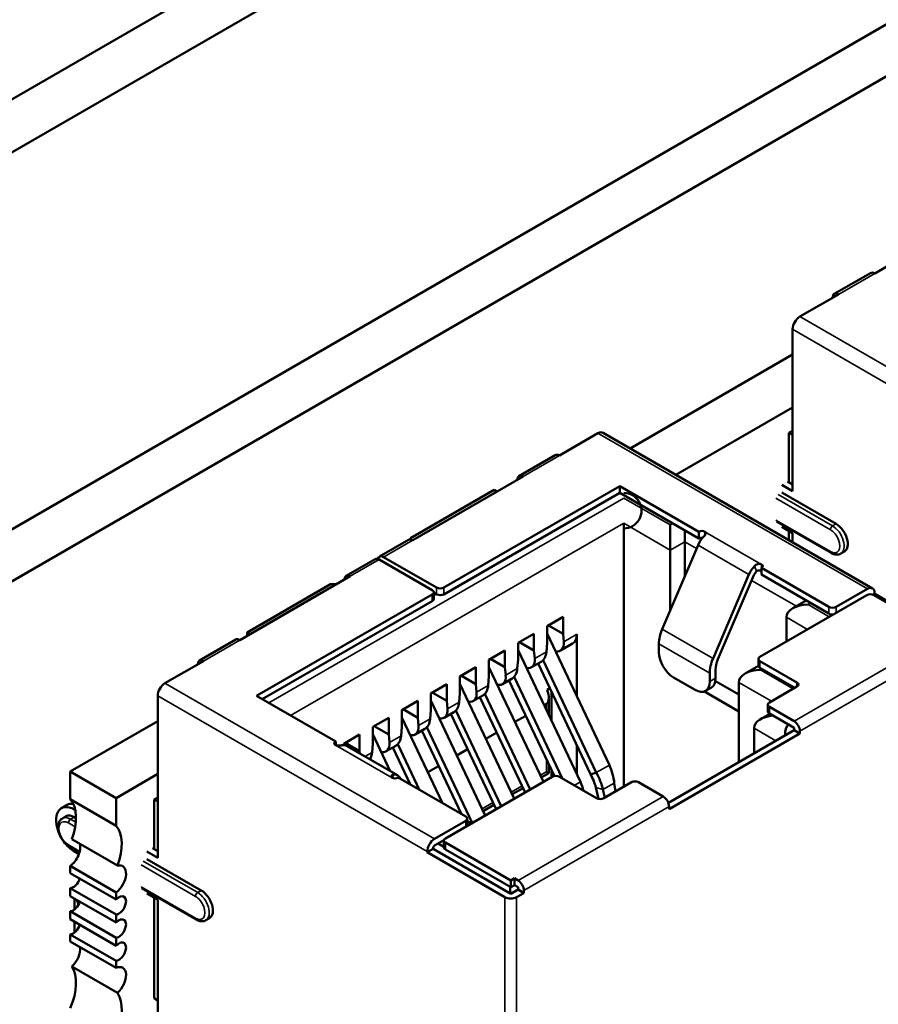
# Model space of a CAD drawing. Units: inches. Extents: x 4 to 172, y 2 to 134.
# Drawn here: x 165 to 166, y 102 to 103 of the extents above; entities that cross this region are included whole.
import ezdxf

# ---------------------------------------------------------------- set-up
doc = ezdxf.new("R2010")
doc.units = ezdxf.units.IN
doc.header["$LTSCALE"] = 8
doc.header["$MEASUREMENT"] = 0
doc.layers.add('Visible (ANSI)', color=7, linetype='Continuous', lineweight=50)
doc.layers.add('Visible Narrow (ANSI)', color=7, linetype='Continuous', lineweight=35)

msp = doc.modelspace()

# ---------------------------------------------------------------- linework, layer by layer
at = {"layer": 'Visible (ANSI)'}
for p, q in [((160.72895, 100.90909), (166.35405, 104.15675)), ((160.72895, 100.85724), (166.35405, 104.1049)), ((161.14578, 100.73126), (166.03258, 103.55263)), ((161.18962, 100.70595), (166.07642, 103.52732)), ((165.68017, 103.11317), (165.57269, 103.05111)), ((165.53333, 103.0311), (165.56869, 103.05151)), ((165.53733, 103.0307), (165.49985, 103.00906)), ((165.49278, 102.99682), (165.49278, 102.83923)), ((165.49278, 102.97222), (165.33457, 102.88088)), ((165.49278, 102.92079), (165.37911, 102.85516)), ((165.49278, 102.89802), (165.48925, 102.89598)), ((165.30327, 102.89556), (165.26579, 102.87393)), ((165.5706, 102.7446), (165.30827, 102.89606)), ((165.48925, 102.89598), (165.49278, 102.89394)), ((165.48925, 102.89598), (165.48925, 102.8478)), ((165.22644, 102.85391), (165.26179, 102.87432)), ((165.23044, 102.85352), (165.12296, 102.79146)), ((165.20215, 102.84045), (165.12083, 102.7935)), ((165.32448, 102.84413), (165.15336, 102.74533)), ((165.20498, 102.83882), (165.20215, 102.84045)), ((165.32448, 102.84413), (165.32448, 102.83759)), ((165.40156, 102.79963), (165.32448, 102.84413)), ((165.48218, 102.84535), (165.49278, 102.83923)), ((165.49278, 102.84576), (165.48783, 102.84862)), ((165.15336, 102.7388), (165.32448, 102.83759)), ((165.32448, 102.83759), (165.40156, 102.79309)), ((165.48218, 102.83801), (165.53521, 102.80739)), ((165.32837, 102.55162), (165.32837, 102.808)), ((165.47714, 102.80969), (165.53017, 102.77907)), ((165.48218, 102.80453), (165.49278, 102.79841)), ((165.11896, 102.79186), (165.09067, 102.77553)), ((165.12083, 102.7935), (165.12083, 102.79221)), ((165.40179, 102.79976), (165.40156, 102.79963)), ((165.40156, 102.79963), (165.40156, 102.79309)), ((165.40156, 102.79309), (165.40179, 102.79323)), ((165.48925, 102.80045), (165.48925, 102.79157)), ((165.49278, 102.79841), (165.49278, 102.78953)), ((165.4008, 102.78675), (165.3659, 102.70501)), ((165.37362, 102.72311), (165.37363, 102.78187)), ((165.38777, 102.79003), (165.38777, 102.75622)), ((165.08643, 102.77308), (165.05814, 102.75675)), ((165.14205, 102.74288), (165.09043, 102.77268)), ((165.14629, 102.74533), (165.09467, 102.77513)), ((165.54321, 102.78047), (165.53967, 102.77843)), ((165.4626, 102.76465), (165.46237, 102.76452)), ((165.52813, 102.72655), (165.46237, 102.76452)), ((165.46237, 102.76452), (165.46237, 102.75799)), ((165.06214, 102.75635), (164.95466, 102.6943)), ((165.4503, 102.75817), (165.41539, 102.67643)), ((165.42013, 102.67559), (165.45504, 102.75733)), ((165.46237, 102.75799), (165.52813, 102.72002)), ((165.04305, 102.7486), (164.96174, 102.70165)), ((165.04871, 102.7486), (165.04305, 102.7486)), ((165.5656, 102.7441), (165.5352, 102.72655)), ((165.14205, 102.7388), (164.97093, 102.64)), ((165.14351, 102.74084), (165.14351, 102.73431)), ((165.14351, 102.7404), (165.14629, 102.7388)), ((165.5649, 102.73798), (165.46095, 102.67797)), ((165.57268, 102.73921), (165.57119, 102.73835)), ((165.63561, 102.70124), (165.57197, 102.73798)), ((165.57268, 102.73921), (165.57268, 102.74002)), ((165.64834, 102.69552), (165.57268, 102.73921)), ((164.97658, 102.63674), (165.14205, 102.73227)), ((165.50606, 102.73276), (165.49298, 102.72521)), ((165.25377, 102.70777), (165.26933, 102.71675)), ((165.26933, 102.70042), (165.26933, 102.71675)), ((165.48676, 102.71655), (165.48676, 102.69287)), ((165.25377, 102.69144), (165.25377, 102.70777)), ((165.25518, 102.70859), (165.26933, 102.70042)), ((164.96174, 102.70165), (164.96456, 102.70002)), ((164.96174, 102.70165), (164.96174, 102.69838)), ((165.22549, 102.69144), (165.24104, 102.70042)), ((165.24104, 102.68409), (165.24104, 102.70042)), ((165.31445, 102.57268), (165.25377, 102.7007)), ((165.27003, 102.69267), (165.26933, 102.70042)), ((165.28276, 102.63954), (165.28276, 102.70001)), ((164.91531, 102.67428), (164.95066, 102.6947)), ((165.22549, 102.67511), (165.22549, 102.69144)), ((165.2269, 102.69226), (165.24104, 102.68409)), ((165.25306, 102.68287), (165.25377, 102.69144)), ((165.26689, 102.68409), (165.27862, 102.69086)), ((165.36266, 102.69062), (165.36266, 102.68246)), ((165.1972, 102.67511), (165.21276, 102.68409)), ((165.21276, 102.66776), (165.21276, 102.68409)), ((165.28617, 102.55635), (165.22549, 102.68438)), ((165.24175, 102.67634), (165.24104, 102.68409)), ((164.91931, 102.67389), (164.88183, 102.65225)), ((165.16892, 102.65878), (165.18447, 102.66776)), ((165.18447, 102.65143), (165.18447, 102.66776)), ((165.1972, 102.65878), (165.1972, 102.67511)), ((165.25018, 102.55628), (165.1972, 102.66805)), ((165.19862, 102.67593), (165.21276, 102.66776)), ((165.21347, 102.66001), (165.21276, 102.66776)), ((165.22478, 102.66654), (165.22549, 102.67511)), ((165.23861, 102.66776), (165.24792, 102.67313)), ((165.245, 102.67145), (165.29608, 102.56368)), ((165.30172, 102.56534), (165.24988, 102.67471)), ((165.45951, 102.66914), (165.44666, 102.66173)), ((165.45949, 102.6694), (165.45949, 102.67593)), ((165.46095, 102.67389), (165.49702, 102.65307)), ((165.46095, 102.66735), (165.49489, 102.64776)), ((165.16892, 102.64245), (165.16892, 102.65878)), ((165.17033, 102.6596), (165.18447, 102.65143)), ((165.19649, 102.65021), (165.1972, 102.65878)), ((165.2216, 102.65838), (165.26836, 102.55973)), ((165.37681, 102.65796), (165.39802, 102.64572)), ((165.41216, 102.66205), (165.41216, 102.65388)), ((165.41782, 102.65715), (165.41782, 102.66531)), ((165.14063, 102.64245), (165.15619, 102.65143)), ((165.15619, 102.6351), (165.15619, 102.65143)), ((165.22189, 102.53995), (165.16892, 102.65172)), ((165.18518, 102.64368), (165.18447, 102.65143)), ((165.21032, 102.65143), (165.21964, 102.65681)), ((165.21671, 102.65512), (165.26088, 102.56194)), ((165.40802, 102.64473), (165.41368, 102.64799)), ((165.4176, 102.65442), (165.44045, 102.64123)), ((165.44045, 102.65307), (165.44045, 102.5755)), ((165.49702, 102.64898), (165.47015, 102.63347)), ((164.87476, 102.64), (164.87476, 102.48242)), ((165.048, 102.5955), (164.97093, 102.64)), ((165.14063, 102.62612), (165.14063, 102.64245)), ((165.15619, 102.6351), (165.14205, 102.64327)), ((165.16821, 102.63388), (165.16892, 102.64245)), ((165.18204, 102.6351), (165.19135, 102.64048)), ((165.18843, 102.63879), (165.2324, 102.54602)), ((165.19331, 102.64205), (165.23745, 102.54893)), ((165.25377, 102.64599), (165.25636, 102.64748)), ((165.25801, 102.64399), (165.25801, 102.61575)), ((165.44045, 102.6249), (165.40696, 102.64423)), ((165.11235, 102.62612), (165.12791, 102.6351)), ((165.12791, 102.61877), (165.12791, 102.6351)), ((165.19361, 102.52362), (165.14063, 102.63539)), ((165.1569, 102.62735), (165.15619, 102.6351)), ((165.25311, 102.63227), (165.25081, 102.63095)), ((165.25545, 102.62116), (165.25545, 102.63809)), ((165.46868, 102.6249), (165.46868, 102.63143)), ((165.47015, 102.62939), (165.49419, 102.61551)), ((165.11235, 102.60979), (165.11235, 102.62612)), ((165.15196, 102.53548), (165.11235, 102.61906)), ((165.12791, 102.61877), (165.11376, 102.62694)), ((165.13993, 102.61755), (165.14063, 102.62612)), ((165.15375, 102.61877), (165.16307, 102.62415)), ((165.16014, 102.62246), (165.20412, 102.52969)), ((165.16503, 102.62572), (165.20917, 102.5326)), ((165.23303, 102.62068), (165.22253, 102.61462)), ((165.4707, 102.62253), (165.46151, 102.61723)), ((165.47015, 102.62286), (165.49419, 102.60898)), ((164.87476, 102.61541), (164.78964, 102.56627)), ((165.08406, 102.60979), (165.09962, 102.61877)), ((165.08406, 102.59346), (165.08406, 102.60979)), ((165.09962, 102.60244), (165.08548, 102.61061)), ((165.09962, 102.60244), (165.09962, 102.61877)), ((165.11164, 102.60122), (165.11235, 102.60979)), ((165.12861, 102.61102), (165.12791, 102.61877)), ((165.13675, 102.60939), (165.18088, 102.51627)), ((165.05578, 102.59346), (165.07134, 102.60244)), ((165.07134, 102.58611), (165.07134, 102.60244)), ((165.10114, 102.56671), (165.08406, 102.60273)), ((165.10033, 102.59469), (165.09962, 102.60244)), ((165.12547, 102.60244), (165.13478, 102.60782)), ((165.13186, 102.60613), (165.17039, 102.52485)), ((165.20475, 102.60435), (165.19424, 102.59829)), ((165.49419, 102.60653), (165.37183, 102.53588)), ((165.37256, 102.52978), (165.49984, 102.60326)), ((165.4553, 102.60857), (165.4553, 102.58407)), ((165.49419, 102.60898), (165.49419, 102.60653)), ((165.49984, 102.60326), (165.49419, 102.60653)), ((165.49984, 102.60326), (165.49984, 102.60571)), ((165.048, 102.5955), (165.04777, 102.59537)), ((165.048, 102.59199), (165.048, 102.5955)), ((165.05578, 102.59201), (165.05578, 102.59346)), ((165.07134, 102.58611), (165.05719, 102.59428)), ((165.0586, 102.59127), (165.1081, 102.56269)), ((165.08336, 102.58489), (165.08406, 102.59346)), ((165.09719, 102.58611), (165.1065, 102.59149)), ((165.10846, 102.59306), (165.12964, 102.54837)), ((165.28276, 102.56354), (165.28276, 102.59177)), ((165.07155, 102.58379), (165.07134, 102.58611)), ((165.10358, 102.5898), (165.12079, 102.55348)), ((165.17647, 102.58802), (165.16596, 102.58196)), ((165.14818, 102.57169), (165.13767, 102.56563)), ((165.25545, 102.56473), (165.25545, 102.57339)), ((164.78964, 102.56627), (164.78964, 102.53937)), ((164.83418, 102.54055), (164.78964, 102.56627)), ((164.87476, 102.56398), (164.83418, 102.54055)), ((165.24817, 102.56052), (165.25545, 102.56473)), ((165.25801, 102.56799), (165.25801, 102.5608)), ((165.10881, 102.5604), (165.10858, 102.56026)), ((165.17457, 102.52243), (165.10881, 102.5604)), ((165.11201, 102.55855), (165.10957, 102.56145)), ((165.1199, 102.55536), (165.11871, 102.55468)), ((165.25872, 102.56121), (165.15478, 102.5012)), ((165.30185, 102.54039), (165.26579, 102.56121)), ((165.3358, 102.5559), (165.30893, 102.54039)), ((165.32023, 102.54692), (165.31925, 102.55515)), ((165.36691, 102.54202), (165.34287, 102.5559)), ((165.21988, 102.5442), (165.23039, 102.55026)), ((165.30122, 102.55086), (165.30394, 102.53967)), ((165.30998, 102.541), (165.30811, 102.54872)), ((164.78094, 102.53061), (164.7866, 102.53387)), ((164.83418, 102.51365), (164.78964, 102.53937)), ((164.83418, 102.54055), (164.83418, 102.51365)), ((164.87476, 102.54121), (164.87123, 102.53917)), ((164.87123, 102.53917), (164.87476, 102.53713)), ((164.87123, 102.53917), (164.87123, 102.49099)), ((165.1916, 102.52787), (165.20211, 102.53393)), ((164.79344, 102.52937), (164.79449, 102.52876)), ((165.37256, 102.52978), (165.37256, 102.53223)), ((164.78544, 102.52281), (164.78191, 102.52077)), ((164.79344, 102.52202), (164.7952, 102.521)), ((165.17457, 102.51835), (165.14417, 102.50079)), ((165.17604, 102.52039), (165.17604, 102.51386)), ((165.18003, 102.51578), (165.17604, 102.51808)), ((164.83568, 102.47475), (164.79114, 102.50047)), ((165.14417, 102.49426), (165.15336, 102.49957)), ((165.15331, 102.49306), (165.1477, 102.4963)), ((165.15331, 102.49916), (165.15331, 102.49263)), ((165.21842, 102.46037), (165.15478, 102.49712)), ((164.78841, 102.4937), (164.79864, 102.48779)), ((164.79344, 102.48854), (164.79803, 102.4859)), ((164.86415, 102.48854), (164.87476, 102.48242)), ((164.87476, 102.48895), (164.86981, 102.49181)), ((165.14275, 102.49099), (165.1371, 102.48773)), ((165.1371, 102.48854), (165.1371, 102.48773)), ((165.1371, 102.48773), (165.21276, 102.44404)), ((165.14275, 102.49099), (165.14275, 102.49181)), ((165.21842, 102.44731), (165.14275, 102.49099)), ((165.15478, 102.49059), (165.21842, 102.45384)), ((164.86415, 102.4812), (164.91719, 102.45058)), ((164.78963, 102.47443), (164.78963, 102.46755)), ((164.78963, 102.47443), (164.83418, 102.44871)), ((164.83418, 102.44183), (164.78963, 102.46755)), ((165.21842, 102.46037), (165.22195, 102.46242)), ((165.21842, 102.46037), (165.21842, 102.45384)), ((165.22195, 102.46242), (165.22549, 102.46037)), ((165.22195, 102.46242), (165.22195, 102.45588)), ((164.78963, 102.45282), (164.78963, 102.44505)), ((164.78963, 102.45282), (164.83418, 102.4271)), ((164.83418, 102.44871), (164.83418, 102.44183)), ((164.85912, 102.45288), (164.91215, 102.42226)), ((164.86415, 102.44772), (164.87476, 102.44159)), ((165.21629, 102.44854), (165.21771, 102.44935)), ((165.21771, 102.45425), (165.21771, 102.44935)), ((165.21771, 102.44935), (165.21983, 102.44813)), ((165.21842, 102.45384), (165.22195, 102.45588)), ((165.22549, 102.45139), (165.21842, 102.44731)), ((165.22195, 102.45588), (165.22549, 102.45384)), ((165.22407, 102.44404), (165.23114, 102.44813)), ((165.22549, 102.45384), (165.22549, 102.45139)), ((165.23114, 102.44813), (165.22549, 102.45139)), ((165.23114, 102.44813), (165.23114, 102.45058)), ((164.83418, 102.41933), (164.78963, 102.44505)), ((164.7938, 102.44265), (164.7938, 102.43221)), ((164.79608, 102.44133), (164.79761, 102.43693)), ((164.87122, 102.44364), (164.87122, 102.34566)), ((164.87476, 102.44159), (164.87476, 102.32484)), ((164.78963, 102.43032), (164.78963, 102.42255)), ((164.78963, 102.43032), (164.83418, 102.4046)), ((164.83418, 102.39683), (164.78963, 102.42255)), ((164.7938, 102.42014), (164.7938, 102.40971)), ((164.83418, 102.4271), (164.83418, 102.41933)), ((164.92519, 102.42366), (164.92165, 102.42161)), ((164.78963, 102.40782), (164.78963, 102.40094)), ((164.78963, 102.40782), (164.83418, 102.3821)), ((164.83418, 102.37522), (164.78963, 102.40094)), ((164.83418, 102.4046), (164.83418, 102.39683)), ((164.83418, 102.3821), (164.83418, 102.37522)), ((164.83568, 102.35091), (164.79114, 102.37663)), ((164.87122, 102.34566), (164.87476, 102.34361)), ((164.87122, 102.34566), (164.87476, 102.34361))]:
    msp.add_line(p, q, dxfattribs=at)
msp.add_arc((165.32837, 102.82024), 0.01732, 269.99986, 90, dxfattribs=at)
for centre, major_axis, ratio, start_param, end_param in [((165.57269, 103.04458), (-0.004, 0.00693), 0.577354, 5.49779, 6.283185), ((165.53733, 103.02417), (-0.004, 0.00693), 0.577354, 5.49779, 7.068586), ((165.49985, 103.0009), (-0.005, -0.00866), 0.57735, 3.926985, 5.497781), ((165.30327, 102.8874), (0.005, 0.00866), 0.57735, 0, 0.785392), ((165.26579, 102.8674), (-0.004, 0.00693), 0.577354, 5.49779, 6.283185), ((165.23044, 102.84698), (-0.004, 0.00693), 0.577354, 5.49779, 7.068586), ((165.37363, 102.79412), (0, -0.01732), 0.00001, 0.785396, 2.356192), ((165.38777, 102.80228), (0, -0.01732), 0.00001, 0.785396, 1.500032), ((165.53521, 102.79432), (0.008, -0.01386), 0.577354, 0, 2.356197), ((165.12296, 102.78493), (-0.004, 0.00693), 0.577354, 5.49779, 6.283185), ((165.41027, 102.78506), (-0.008, -0.01386), 0.57735, 4.306259, 4.918268), ((165.40461, 102.79813), (0.004, 0), 0.577347, 0.785401, 2.356197), ((165.40461, 102.79159), (0.004, 0), 0.577347, 1.41036, 2.356197), ((165.09043, 102.76615), (-0.004, 0.00693), 0.577354, 5.49779, 6.283185), ((165.09467, 102.7686), (-0.004, 0.00693), 0.577354, 5.49779, 6.84217), ((165.45977, 102.75649), (-0.008, -0.01386), 0.57735, 4.306259, 4.918268), ((165.45977, 102.76628), (0.004, 0), 0.577347, 5.49779, 7.068586), ((165.06214, 102.74982), (-0.004, 0.00693), 0.577354, 5.49779, 7.068586), ((165.45977, 102.75649), (0.004, 0.00693), 0.57735, 1.164666, 1.776675), ((165.14983, 102.74737), (-0.005, 0), 0.577347, 0.785401, 2.356197), ((165.5656, 102.73594), (0.005, 0.00866), 0.57735, 5.497781, 7.068578), ((165.13851, 102.74084), (0.005, 0), 0.577347, 5.49779, 7.068586), ((165.13851, 102.73431), (0.005, 0), 0.577347, 5.49779, 6.283185), ((165.14983, 102.74084), (0.005, 0), 0.577347, 3.926994, 5.49779), ((165.56843, 102.73594), (0.005, 0), 0.577347, 0.785401, 2.356197), ((165.50798, 102.71655), (-0.02121, 0), 0.577352, 4.712388, 6.283184), ((165.53166, 102.72859), (-0.005, 0), 0.577347, 0.785401, 2.356197), ((165.53166, 102.72206), (0.005, 0), 0.577347, 3.926994, 4.854274), ((165.26862, 102.70818), (0.01, -0.01732), 0.577354, 0, 0.785401), ((165.38246, 102.70206), (-0.014, -0.02425), 0.57735, 4.918268, 5.497781), ((164.95466, 102.68777), (-0.004, 0.00693), 0.577354, 5.49779, 6.283185), ((165.25589, 102.70083), (-0.01136, 0.01652), 0.517261, 2.654762, 3.886175), ((165.23892, 102.69103), (0.00831, -0.01825), 0.631573, 0.06081, 0.846211), ((165.37681, 102.67429), (-0.01, 0.01732), 0.577354, 0.785401, 2.356197), ((165.46449, 102.67593), (-0.005, 0), 0.577347, 5.49779, 7.068586), ((164.91931, 102.66736), (-0.004, 0.00693), 0.577354, 5.49779, 7.068586), ((165.22761, 102.6845), (-0.01136, 0.01652), 0.517261, 2.654761, 3.886175), ((165.43196, 102.67348), (-0.014, -0.02425), 0.57735, 4.918268, 5.497781), ((165.43196, 102.67348), (0.01, 0.01732), 0.57735, 1.776675, 2.356189), ((165.46449, 102.6694), (-0.005, 0), 0.577347, 0, 0.785401), ((165.19932, 102.66817), (-0.01136, 0.01652), 0.517261, 2.654761, 3.886175), ((165.21064, 102.6747), (0.00831, -0.01825), 0.631573, 0.06081, 0.846211), ((165.46166, 102.65307), (-0.02121, 0), 0.577352, 4.712388, 6.283184), ((164.88183, 102.64409), (-0.005, -0.00866), 0.57735, 3.926985, 5.497781), ((165.18235, 102.65837), (0.00831, -0.01825), 0.631573, 0.06081, 0.846211), ((165.39802, 102.66205), (0.01, -0.01732), 0.577354, 5.49779, 7.068586), ((165.40368, 102.66531), (0.01, -0.01732), 0.577354, 0, 0.785401), ((165.49348, 102.65102), (0.005, 0), 0.577347, 5.49779, 7.068586), ((165.17104, 102.65184), (-0.01136, 0.01652), 0.517261, 2.654761, 3.886175), ((165.24745, 102.64425), (-0.00535, 0.01213), 0.490464, 3.194959, 4.640428), ((165.15407, 102.64204), (0.00831, -0.01825), 0.631573, 0.06081, 0.846211), ((165.47368, 102.63143), (-0.005, 0), 0.577347, 5.49779, 7.068586), ((165.14275, 102.63551), (-0.01136, 0.01652), 0.517261, 2.654761, 3.886175), ((165.47651, 102.60857), (-0.02121, 0), 0.577352, 4.838152, 6.283184), ((165.47368, 102.6249), (-0.005, 0), 0.577347, 0, 0.785401), ((165.11447, 102.61918), (-0.01136, 0.01652), 0.517261, 2.654761, 3.886175), ((165.12578, 102.62571), (0.00831, -0.01825), 0.631573, 0.06081, 0.846211), ((165.50055, 102.59469), (-0.01061, 0.01837), 0.577344, 0.125764, 0.884936), ((165.49419, 102.60898), (-0.004, 0.00693), 0.577354, 3.926994, 5.49779), ((165.0975, 102.60938), (0.00831, -0.01825), 0.631573, 0.06081, 0.846211), ((165.0506, 102.59374), (-0.004, 0), 0.577347, 5.49779, 7.068586), ((165.0506, 102.57741), (0.008, 0.01386), 0.57735, 0, 0.406119), ((165.08619, 102.60285), (-0.01136, 0.01652), 0.517261, 2.654761, 3.886175), ((165.06922, 102.59305), (0.00831, -0.01825), 0.631573, 0.389784, 0.846211), ((165.1001, 102.54883), (0.008, 0.01386), 0.57735, 6.077295, 6.689304), ((165.24745, 102.56935), (-0.008, 0.00462), 0.00001, 3.141584, 3.926987), ((165.26226, 102.55917), (0.005, 0), 0.577347, 0.785401, 2.356197), ((165.10576, 102.5619), (-0.004, 0), 0.577347, 0.785401, 2.356197), ((165.33933, 102.55386), (0.005, 0), 0.577347, 0.785401, 2.356197), ((164.79344, 102.50896), (-0.0125, 0.02165), 0.577354, 5.49779, 7.681321), ((164.7991, 102.51222), (-0.0125, 0.02165), 0.577354, 5.882487, 6.283185), ((164.7618, 102.50197), (0.02362, 0.04091), 0.57735, 4.999268, 6.083467), ((165.30539, 102.54243), (-0.005, 0), 0.577347, 0.785401, 2.356197), ((165.36691, 102.53549), (-0.004, 0.00693), 0.577354, 3.926994, 5.49779), ((164.79344, 102.50896), (-0.008, 0.01386), 0.577354, 5.49779, 6.283185), ((164.80634, 102.47626), (0.02362, 0.04091), 0.57735, 4.999268, 6.083467), ((165.17104, 102.52039), (0.005, 0), 0.577347, 5.49779, 7.068586), ((165.17104, 102.51386), (0.005, 0), 0.577347, 6.141306, 6.283185), ((164.79344, 102.50896), (-0.0125, 0.02165), 0.577354, 1.743457, 2.356197), ((164.78824, 102.48638), (0.00787, 0.01364), 0.57735, 4.052313, 5.760694), ((165.14417, 102.49263), (-0.005, -0.00866), 0.57735, 3.926985, 5.497781), ((165.15831, 102.49916), (-0.005, 0), 0.577347, 5.49779, 7.068586), ((165.14417, 102.49263), (0.001, 0.00173), 0.57735, 0.785392, 2.356189), ((165.15831, 102.49263), (-0.005, 0), 0.577347, 0, 0.785401), ((164.83279, 102.46067), (0.00787, 0.01364), 0.57735, 4.052313, 6.805676), ((164.79242, 102.46179), (-0.00492, -0.00852), 0.57735, 0.373876, 1.944683), ((165.22549, 102.45384), (-0.004, 0.00693), 0.577354, 3.926994, 5.49779), ((164.91719, 102.43751), (0.008, -0.01386), 0.577354, 0, 2.356197), ((164.79242, 102.43929), (-0.00492, -0.00852), 0.57735, 0.373876, 1.944683), ((164.83696, 102.43608), (-0.00492, -0.00852), 0.57735, 0.373876, 4.338502), ((165.21842, 102.44731), (0.008, 0), 0.577347, 3.926994, 5.49779), ((164.83696, 102.41357), (-0.00492, -0.00852), 0.57735, 0.373876, 4.338502), ((164.79242, 102.41679), (-0.00492, -0.00852), 0.57735, 0.373876, 1.944683), ((164.83696, 102.39107), (-0.00492, -0.00852), 0.57735, 0.373876, 4.338502), ((164.78824, 102.38738), (0.00787, 0.01364), 0.57735, 4.189887, 5.623121), ((164.7618, 102.34125), (0.02362, 0.04091), 0.57735, 4.912096, 5.996294), ((164.83278, 102.36166), (0.00787, 0.01364), 0.57735, 4.189887, 6.94325), ((164.80634, 102.31553), (0.02362, 0.04091), 0.57735, 4.912096, 5.996294)]:
    msp.add_ellipse(centre, major_axis=major_axis, ratio=ratio, start_param=start_param, end_param=end_param, dxfattribs=at)
for points, knots in [([(165.40744, 102.79976), (165.40768, 102.79962), (165.40787, 102.79946), (165.40816, 102.79908), (165.40824, 102.79887), (165.40832, 102.79833), (165.40827, 102.79794), (165.40791, 102.7971), (165.40766, 102.79668), (165.40694, 102.79572), (165.40653, 102.79525), (165.40608, 102.79478)], [0.000001, 0.000001, 0.000001, 0.000001, 0.00260526, 0.00260526, 0.00539111, 0.00539111, 0.00940247, 0.00940247, 0.01237867, 0.01237867, 0.01515069, 0.01515069, 0.01515069, 0.01515069]), ([(165.53017, 102.77907), (165.53077, 102.77872), (165.53139, 102.77842), (165.53264, 102.77793), (165.53327, 102.77774), (165.53457, 102.77748), (165.53522, 102.77741), (165.53654, 102.77742), (165.5372, 102.77751), (165.53848, 102.77784), (165.5391, 102.77809), (165.53967, 102.77843)], [4.712389, 4.712389, 4.712389, 4.712389, 4.8694681, 4.8694681, 5.0265471, 5.0265471, 5.1836262, 5.1836262, 5.3407053, 5.3407053, 5.4977843, 5.4977843, 5.4977843, 5.4977843]), ([(165.45558, 102.7662), (165.45603, 102.76667), (165.45655, 102.76708), (165.45772, 102.76777), (165.45831, 102.768), (165.45955, 102.76834), (165.46018, 102.7684), (165.46107, 102.76837), (165.46142, 102.76833), (165.46207, 102.76817), (165.46236, 102.76806), (165.4626, 102.76792)], [0.000001, 0.000001, 0.000001, 0.000001, 0.00521211, 0.00521211, 0.01080668, 0.01080668, 0.01834506, 0.01834506, 0.02358034, 0.02358034, 0.02847449, 0.02847449, 0.02847449, 0.02847449]), ([(165.45767, 102.76134), (165.45784, 102.76151), (165.45803, 102.76165), (165.45846, 102.76189), (165.4587, 102.76198), (165.45928, 102.76212), (165.45971, 102.76216), (165.4606, 102.76209), (165.46103, 102.76202), (165.46179, 102.76178), (165.46209, 102.76165), (165.46237, 102.76151)], [0.000001, 0.000001, 0.000001, 0.000001, 0.001872652, 0.001872652, 0.00381615, 0.00381615, 0.006441526, 0.006441526, 0.008461412, 0.008461412, 0.009926892, 0.009926892, 0.009926892, 0.009926892]), ([(165.04777, 102.59211), (165.04801, 102.59197), (165.0483, 102.59186), (165.04895, 102.59169), (165.0493, 102.59164), (165.05019, 102.59157), (165.05083, 102.59158), (165.05206, 102.59166), (165.05265, 102.59172), (165.05382, 102.59185), (165.05434, 102.59191), (165.05479, 102.59196)], [0.000001, 0.000001, 0.000001, 0.000001, 0.00260526, 0.00260526, 0.00539111, 0.00539111, 0.00940247, 0.00940247, 0.01237867, 0.01237867, 0.01515069, 0.01515069, 0.01515069, 0.01515069]), ([(165.31925, 102.55515), (165.31888, 102.55802), (165.31829, 102.56095), (165.31667, 102.56684), (165.31566, 102.56979), (165.31445, 102.57268)], [-0.04800746, -0.04800746, -0.04800746, -0.04800746, -0.02400455, -0.02400455, -0.00000182, -0.00000182, -0.00000182, -0.00000182]), ([(165.10429, 102.56339), (165.10384, 102.56333), (165.10343, 102.56321), (165.10271, 102.56281), (165.10246, 102.56256), (165.1021, 102.56197), (165.10205, 102.56163), (165.10213, 102.56114), (165.10221, 102.56094), (165.1025, 102.56057), (165.10269, 102.5604), (165.10293, 102.56026)], [0.000001, 0.000001, 0.000001, 0.000001, 0.00521211, 0.00521211, 0.01080668, 0.01080668, 0.01834506, 0.01834506, 0.02358034, 0.02358034, 0.02847449, 0.02847449, 0.02847449, 0.02847449]), ([(165.29608, 102.56368), (165.29668, 102.56385), (165.29792, 102.56421), (165.2998, 102.56476), (165.30108, 102.56514), (165.30172, 102.56534)], [0, 0, 0, 0, 0.0000804492, 0.0001672246, 0.000254, 0.000254, 0.000254, 0.000254]), ([(165.30122, 102.55086), (165.3007, 102.55296), (165.3, 102.5551), (165.29827, 102.55941), (165.29725, 102.56156), (165.29608, 102.56368)], [-0.03738224, -0.03738224, -0.03738224, -0.03738224, -0.01869196, -0.01869196, -0.00000191, -0.00000191, -0.00000191, -0.00000191]), ([(165.30172, 102.56534), (165.30319, 102.56259), (165.30447, 102.5598), (165.30662, 102.55421), (165.30748, 102.55143), (165.30811, 102.54872)], [0.00000184, 0.00000184, 0.00000184, 0.00000184, 0.02400457, 0.02400457, 0.04800747, 0.04800747, 0.04800747, 0.04800747]), ([(164.78191, 102.52077), (164.78103, 102.52026), (164.78026, 102.51956), (164.77898, 102.51787), (164.7785, 102.51685), (164.77781, 102.51448), (164.77768, 102.5131), (164.77778, 102.51012), (164.77806, 102.50851), (164.77901, 102.50531), (164.77968, 102.50373), (164.78131, 102.50072), (164.78228, 102.49931), (164.78444, 102.49675), (164.78564, 102.49561), (164.7874, 102.49432), (164.7879, 102.494), (164.78841, 102.4937)], [2.356192, 2.356192, 2.356192, 2.356192, 2.596963, 2.596963, 2.862057, 2.862057, 3.18252, 3.18252, 3.533954, 3.533954, 3.883793, 3.883793, 4.230425, 4.230425, 4.579048, 4.579048, 4.712389, 4.712389, 4.712389, 4.712389]), ([(164.91215, 102.42226), (164.91275, 102.42191), (164.91336, 102.42161), (164.91461, 102.42112), (164.91525, 102.42093), (164.91654, 102.42067), (164.9172, 102.4206), (164.91851, 102.42061), (164.91917, 102.42069), (164.92045, 102.42103), (164.92108, 102.42128), (164.92165, 102.42161)], [4.712389, 4.712389, 4.712389, 4.712389, 4.8694681, 4.8694681, 5.0265471, 5.0265471, 5.1836262, 5.1836262, 5.3407053, 5.3407053, 5.4977843, 5.4977843, 5.4977843, 5.4977843])]:
    msp.add_open_spline(points, degree=3, knots=knots, dxfattribs=at)
msp.add_open_spline([(165.28617, 102.55636), (165.28735, 102.55351), (165.28835, 102.55062), (165.28915, 102.54772)], degree=3, dxfattribs=at)
at = {"layer": 'Visible Narrow (ANSI)'}
for p, q in [((165.57269, 103.05111), (165.53733, 103.0307)), ((165.76219, 102.8576), (165.49985, 103.00906)), ((165.75512, 102.84536), (165.49278, 102.99682)), ((165.30327, 102.89556), (165.5656, 102.7441)), ((165.26579, 102.87393), (165.23044, 102.85352)), ((164.98295, 102.63306), (165.32837, 102.83249)), ((165.32837, 102.83249), (165.37363, 102.80636)), ((165.47652, 102.83229), (165.52955, 102.80167)), ((165.47864, 102.83597), (165.53167, 102.80535)), ((165.52955, 102.78044), (165.47652, 102.81106)), ((165.00416, 102.62082), (165.32837, 102.808)), ((165.37363, 102.78187), (165.32837, 102.808)), ((165.37363, 102.80636), (165.3761, 102.80779)), ((165.53167, 102.80535), (165.53521, 102.80739)), ((165.12296, 102.79146), (165.09467, 102.77513)), ((165.40179, 102.79323), (165.40179, 102.79976)), ((165.40744, 102.79976), (165.40744, 102.7964)), ((165.40744, 102.79976), (165.4626, 102.76792)), ((165.38777, 102.79003), (165.37363, 102.78187)), ((165.38777, 102.79003), (165.39935, 102.78335)), ((165.4008, 102.78675), (165.4503, 102.75817)), ((165.09043, 102.77268), (165.06214, 102.75635)), ((165.45767, 102.76134), (165.45558, 102.7662)), ((165.4626, 102.76465), (165.4626, 102.76792)), ((165.14629, 102.74533), (165.14629, 102.7388)), ((165.15336, 102.74533), (165.15336, 102.7388)), ((165.45293, 102.75241), (165.49651, 102.72725)), ((165.14205, 102.7388), (165.14205, 102.73227)), ((165.51045, 102.73022), (165.50798, 102.7288)), ((165.50798, 102.7288), (165.52848, 102.71696)), ((165.52813, 102.72655), (165.52813, 102.72002)), ((165.5352, 102.72655), (165.5352, 102.72083)), ((165.50727, 102.70471), (165.48676, 102.71655)), ((165.27003, 102.69267), (165.28276, 102.70001)), ((165.3659, 102.70501), (165.41539, 102.67643)), ((165.63561, 102.69716), (165.49419, 102.61551)), ((164.95466, 102.6943), (164.91931, 102.67389)), ((165.36266, 102.69062), (165.41216, 102.66205)), ((165.64127, 102.68736), (165.49984, 102.60571)), ((165.24175, 102.67634), (165.25306, 102.68287)), ((165.46095, 102.67389), (165.46095, 102.66735)), ((165.21347, 102.66001), (165.22478, 102.66654)), ((165.46307, 102.66613), (165.46166, 102.66531)), ((165.46166, 102.66531), (165.49348, 102.64694)), ((165.14417, 102.50079), (164.88183, 102.65225)), ((165.18518, 102.64368), (165.19649, 102.65021)), ((165.41216, 102.65388), (165.41782, 102.65715)), ((165.47227, 102.63469), (165.44045, 102.65307)), ((165.49702, 102.64898), (165.49702, 102.65307)), ((165.1371, 102.48854), (164.87476, 102.64)), ((165.1569, 102.62735), (165.16821, 102.63388)), ((165.25311, 102.63227), (165.25311, 102.6261)), ((165.47015, 102.62939), (165.47015, 102.62286)), ((165.12861, 102.61102), (165.13993, 102.61755)), ((165.10033, 102.59469), (165.11164, 102.60122)), ((165.4553, 102.60857), (165.47651, 102.59632)), ((165.04777, 102.59537), (165.04777, 102.59211)), ((165.10293, 102.56026), (165.04777, 102.59211)), ((165.0765, 102.58093), (165.08336, 102.58489)), ((165.25311, 102.57834), (165.25311, 102.56608)), ((165.30172, 102.56534), (165.31445, 102.57268)), ((165.10429, 102.56339), (165.10333, 102.56006)), ((165.25311, 102.56608), (165.24716, 102.56265)), ((165.22938, 102.55239), (165.21888, 102.54632)), ((165.28019, 102.5529), (165.28617, 102.55636)), ((165.30811, 102.54872), (165.31925, 102.55515)), ((165.30811, 102.54872), (165.30122, 102.55086)), ((165.2011, 102.53606), (165.19059, 102.52999)), ((165.36691, 102.54202), (165.22549, 102.46037)), ((164.79344, 102.52937), (164.79426, 102.52984)), ((165.37256, 102.53223), (165.23114, 102.45058)), ((164.78779, 102.5163), (164.79441, 102.51248)), ((164.79344, 102.52202), (164.78991, 102.51998)), ((164.78991, 102.51998), (164.79501, 102.51703)), ((165.17457, 102.51263), (165.17457, 102.51835)), ((164.79887, 102.48868), (164.78779, 102.49508)), ((165.15478, 102.49712), (165.15478, 102.49059)), ((164.8585, 102.47548), (164.91153, 102.44486)), ((164.86062, 102.47915), (164.91365, 102.44854)), ((164.91153, 102.42363), (164.8585, 102.45425)), ((164.91365, 102.44854), (164.91719, 102.45058)), ((165.21276, 102.44404), (165.21276, 102.0358)), ((165.22407, 102.44404), (165.22407, 102.0358))]:
    msp.add_line(p, q, dxfattribs=at)
for centre, major_axis, ratio, start_param, end_param in [((165.53167, 102.8029), (0.0015, 0.0026), 0.57735, 0.785392, 2.356192), ((165.52955, 102.79106), (0.0065, -0.01126), 0.577354, 5.49779, 8.639383), ((165.53167, 102.79228), (0.008, -0.01386), 0.577354, 0, 2.356197), ((165.53167, 102.78167), (-0.0015, -0.0026), 0.57735, 5.497778, 6.283185), ((164.78779, 102.50569), (-0.0065, 0.01126), 0.577354, 5.49779, 8.639383), ((164.78991, 102.50691), (-0.008, 0.01386), 0.577354, 5.49779, 6.283185), ((164.78991, 102.51753), (-0.0015, -0.0026), 0.57735, 3.926985, 5.497785), ((164.78991, 102.4963), (-0.0015, -0.0026), 0.57735, 5.497778, 6.283185), ((164.91365, 102.44609), (0.0015, 0.0026), 0.57735, 0.785392, 2.356192), ((164.91365, 102.43547), (0.008, -0.01386), 0.577354, 0, 2.356197), ((164.91153, 102.43425), (0.0065, -0.01126), 0.577354, 5.49779, 8.639383), ((164.91365, 102.42486), (-0.0015, -0.0026), 0.57735, 5.497778, 6.283185)]:
    msp.add_ellipse(centre, major_axis=major_axis, ratio=ratio, start_param=start_param, end_param=end_param, dxfattribs=at)

doc.saveas('drawing.dxf')
